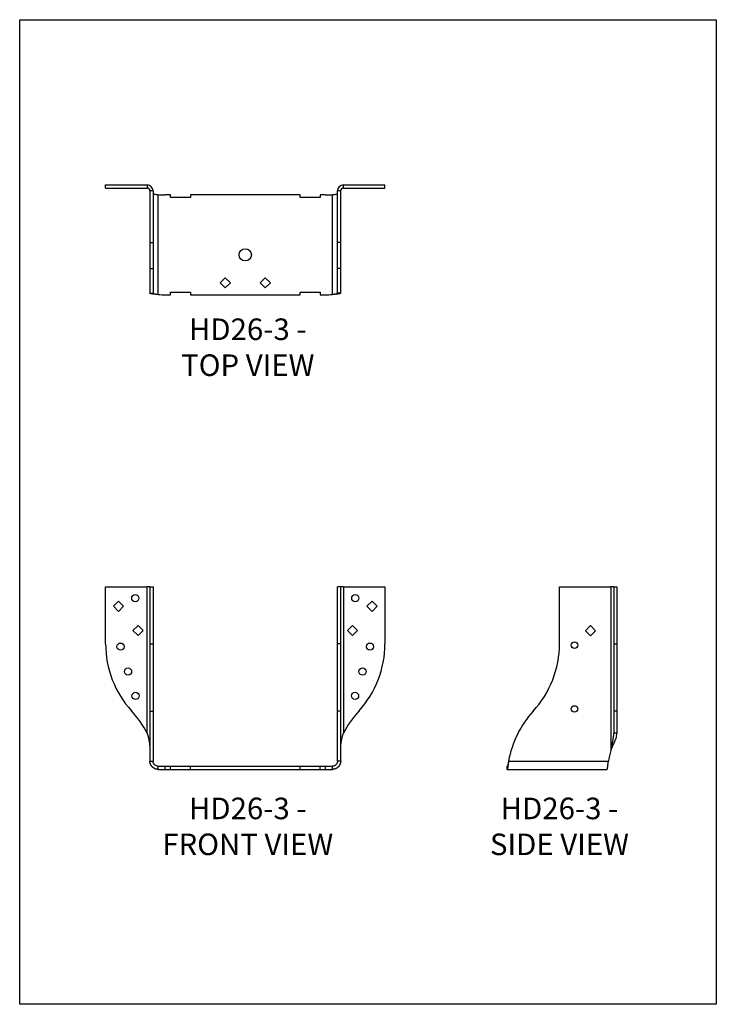
# Model space of a CAD drawing. Units: millimetres. Extents: x -1650 to -1230, y -631 to -37.
import ezdxf

# ---------------------------------------------------------------- set-up
doc = ezdxf.new("R2010")
doc.units = ezdxf.units.MM
doc.header["$MEASUREMENT"] = 0
doc.layers.get('0').update_dxf_attribs({"linetype": 'CONTINUOUS'})
doc.layers.get('Defpoints').update_dxf_attribs({"linetype": 'CONTINUOUS'})
doc.layers.add('OBJ', color=179, linetype='CONTINUOUS')
doc.styles.add('SLDTEXTSTYLE0', font='TXT', dxfattribs={"width": 0.605})

msp = doc.modelspace()

# ---------------------------------------------------------------- linework, layer by layer
at = {"color": 7, "linetype": 'Continuous', "lineweight": 25}
for p, q in [((-1598.68, -138.32), (-1598.68, -136.43)), ((-1598.68, -136.43), (-1573.65, -136.43)), ((-1573.65, -136.43), (-1573.65, -138.32)), ((-1455.26, -138.32), (-1455.26, -136.43)), ((-1455.26, -136.43), (-1430.23, -136.43)), ((-1430.23, -138.32), (-1430.23, -136.43)), ((-1598.68, -138.32), (-1573.65, -138.32)), ((-1570.08, -140), (-1571.97, -140)), ((-1571.97, -140), (-1571.97, -171.05)), ((-1570.08, -140), (-1570.08, -171.05)), ((-1566.95, -202.52), (-1566.95, -142.31)), ((-1559.61, -142.46), (-1562.79, -142.46)), ((-1559.61, -143.96), (-1559.61, -142.46)), ((-1547.57, -142.46), (-1547.57, -143.96)), ((-1481.34, -142.46), (-1547.57, -142.46)), ((-1481.34, -143.96), (-1481.34, -142.46)), ((-1469.3, -142.46), (-1469.3, -143.96)), ((-1466.12, -142.46), (-1469.3, -142.46)), ((-1461.96, -202.52), (-1461.96, -142.31)), ((-1456.94, -140), (-1458.83, -140)), ((-1458.83, -171.05), (-1458.83, -140)), ((-1456.94, -171.05), (-1456.94, -140)), ((-1455.26, -138.32), (-1430.23, -138.32)), ((-1547.57, -143.96), (-1559.61, -143.96)), ((-1469.3, -143.96), (-1481.34, -143.96)), ((-1571.97, -171.05), (-1570.08, -171.05)), ((-1571.97, -171.05), (-1571.97, -186.86)), ((-1570.08, -171.05), (-1570.08, -186.86)), ((-1456.94, -171.05), (-1458.83, -171.05)), ((-1458.83, -186.86), (-1458.83, -171.05)), ((-1456.94, -186.86), (-1456.94, -171.05)), ((-1571.97, -186.86), (-1570.08, -186.86)), ((-1571.97, -186.86), (-1571.97, -201.73)), ((-1570.08, -186.86), (-1570.08, -201.73)), ((-1456.94, -186.86), (-1458.83, -186.86)), ((-1458.83, -201.73), (-1458.83, -186.86)), ((-1456.94, -201.73), (-1456.94, -186.86)), ((-1526.5, -192.37), (-1529.56, -195.44)), ((-1529.56, -195.44), (-1526.5, -198.5)), ((-1523.43, -195.44), (-1526.5, -192.37)), ((-1526.5, -198.5), (-1523.43, -195.44)), ((-1502.41, -192.37), (-1505.48, -195.44)), ((-1505.48, -195.44), (-1502.41, -198.5)), ((-1499.35, -195.44), (-1502.41, -192.37)), ((-1502.41, -198.5), (-1499.35, -195.44)), ((-1571.97, -201.73), (-1570.08, -201.73)), ((-1559.61, -201.16), (-1547.57, -201.16)), ((-1559.61, -202.66), (-1559.61, -201.16)), ((-1547.57, -201.16), (-1547.57, -202.66)), ((-1481.34, -201.16), (-1469.3, -201.16)), ((-1481.34, -202.66), (-1481.34, -201.16)), ((-1469.3, -201.16), (-1469.3, -202.66)), ((-1456.94, -201.73), (-1458.83, -201.73)), ((-1562.79, -202.66), (-1559.61, -202.66)), ((-1547.57, -202.66), (-1481.34, -202.66)), ((-1469.3, -202.66), (-1466.12, -202.66)), ((-1598.68, -413.2), (-1598.68, -378.79)), ((-1598.68, -378.79), (-1573.65, -378.79)), ((-1573.65, -467.14), (-1573.65, -378.79)), ((-1571.97, -378.79), (-1573.65, -378.79)), ((-1571.97, -378.79), (-1570.08, -378.79)), ((-1571.97, -378.79), (-1571.97, -413.2)), ((-1570.08, -378.79), (-1570.08, -413.2)), ((-1456.94, -378.79), (-1458.83, -378.79)), ((-1458.83, -413.2), (-1458.83, -378.79)), ((-1456.94, -413.2), (-1456.94, -378.79)), ((-1455.26, -378.79), (-1456.94, -378.79)), ((-1455.26, -378.79), (-1455.26, -467.14)), ((-1455.26, -378.79), (-1430.23, -378.79)), ((-1430.23, -378.79), (-1430.23, -413.2)), ((-1325.03, -413.2), (-1325.03, -378.79)), ((-1325.03, -378.79), (-1293.98, -378.79)), ((-1293.98, -378.79), (-1293.98, -477.51)), ((-1292.3, -378.79), (-1293.98, -378.79)), ((-1292.3, -378.79), (-1292.3, -413.2)), ((-1292.3, -378.79), (-1290.4, -378.79)), ((-1290.4, -378.79), (-1290.4, -413.2)), ((-1593.95, -390.59), (-1590.88, -387.53)), ((-1590.88, -393.66), (-1593.95, -390.59)), ((-1590.88, -387.53), (-1587.82, -390.59)), ((-1587.82, -390.59), (-1590.88, -393.66)), ((-1441.09, -390.59), (-1438.02, -387.53)), ((-1438.02, -393.66), (-1441.09, -390.59)), ((-1438.02, -387.53), (-1434.96, -390.59)), ((-1434.96, -390.59), (-1438.02, -393.66)), ((-1582.17, -405.24), (-1579.11, -402.18)), ((-1579.11, -402.18), (-1576.04, -405.24)), ((-1452.87, -405.24), (-1449.8, -402.18)), ((-1449.8, -402.18), (-1446.74, -405.24)), ((-1309.34, -405.32), (-1306.28, -402.25)), ((-1306.28, -402.25), (-1303.21, -405.32)), ((-1579.11, -408.31), (-1582.17, -405.24)), ((-1576.04, -405.24), (-1579.11, -408.31)), ((-1449.8, -408.31), (-1452.87, -405.24)), ((-1446.74, -405.24), (-1449.8, -408.31)), ((-1306.28, -408.38), (-1309.34, -405.32)), ((-1303.21, -405.32), (-1306.28, -408.38)), ((-1571.97, -413.2), (-1570.08, -413.2)), ((-1571.97, -413.2), (-1571.97, -453.86)), ((-1570.08, -413.2), (-1570.08, -453.86)), ((-1456.94, -413.2), (-1458.83, -413.2)), ((-1458.83, -453.86), (-1458.83, -413.2)), ((-1456.94, -453.86), (-1456.94, -413.2)), ((-1292.3, -413.2), (-1290.4, -413.2)), ((-1292.3, -413.2), (-1292.3, -453.66)), ((-1290.4, -413.2), (-1290.4, -453.66)), ((-1571.97, -453.86), (-1570.08, -453.86)), ((-1571.97, -453.86), (-1571.97, -483.96)), ((-1570.08, -453.86), (-1570.08, -483.96)), ((-1458.83, -483.96), (-1458.83, -453.86)), ((-1456.94, -453.86), (-1458.83, -453.86)), ((-1456.94, -483.96), (-1456.94, -453.86)), ((-1292.3, -453.66), (-1290.4, -453.66)), ((-1292.3, -453.66), (-1292.3, -467.14)), ((-1290.4, -453.66), (-1290.4, -467.14)), ((-1290.4, -467.14), (-1292.3, -467.14)), ((-1571.97, -483.96), (-1570.08, -483.96)), ((-1456.94, -483.96), (-1458.83, -483.96)), ((-1355.71, -483.96), (-1295.5, -483.96)), ((-1566.95, -488.99), (-1566.95, -487.09)), ((-1566.95, -487.09), (-1562.79, -487.09)), ((-1566.95, -488.99), (-1562.79, -488.99)), ((-1562.79, -488.99), (-1562.79, -487.09)), ((-1562.79, -487.09), (-1559.61, -487.09)), ((-1562.79, -488.99), (-1559.61, -488.99)), ((-1559.61, -488.99), (-1559.61, -487.09)), ((-1559.61, -487.09), (-1547.57, -487.09)), ((-1559.61, -488.99), (-1547.57, -488.99)), ((-1547.57, -488.99), (-1547.57, -487.09)), ((-1547.57, -487.09), (-1481.34, -487.09)), ((-1547.57, -488.99), (-1481.34, -488.99)), ((-1481.34, -488.99), (-1481.34, -487.09)), ((-1481.34, -487.09), (-1469.3, -487.09)), ((-1481.34, -488.99), (-1469.3, -488.99)), ((-1469.3, -488.99), (-1469.3, -487.09)), ((-1469.3, -487.09), (-1466.12, -487.09)), ((-1469.3, -488.99), (-1466.12, -488.99)), ((-1466.12, -488.99), (-1466.12, -487.09)), ((-1466.12, -487.09), (-1461.96, -487.09)), ((-1466.12, -488.99), (-1461.96, -488.99)), ((-1461.96, -488.99), (-1461.96, -487.09)), ((-1356.64, -488.99), (-1356.64, -487.09)), ((-1356.64, -487.09), (-1356.5, -487.09)), ((-1356.64, -488.99), (-1356.5, -488.99)), ((-1356.5, -488.99), (-1356.5, -487.09)), ((-1356.5, -488.99), (-1296.29, -488.99))]:
    msp.add_line(p, q, dxfattribs=at)
for centre, radius in [((-1514.45, -178.58), 3.7), ((-1580.77, -385.7), 2.17), ((-1448.14, -385.7), 2.17), ((-1589.65, -414.93), 2.17), ((-1439.26, -414.93), 2.17), ((-1316, -414.05), 1.97), ((-1585.13, -429.97), 2.17), ((-1443.78, -429.97), 2.17), ((-1580.61, -444.66), 2.17), ((-1448.29, -444.66), 2.17), ((-1316.01, -452.55), 1.97)]:
    msp.add_circle(centre, radius, dxfattribs=at)
for centre, radius, start, end in [((-1573.65, -140), 3.58, 0, 90), ((-1455.26, -140), 3.58, 90, 180), ((-1573.65, -140), 1.69, 0, 90), ((-1562.79, -82.25), 60.21, 266.04181, 270), ((-1466.12, -82.25), 60.21, 270, 273.95819), ((-1455.26, -140), 1.69, 90, 180), ((-1562.79, -142.46), 60.21, 266.04181, 270), ((-1466.12, -142.46), 60.21, 270, 273.95819), ((-1538.47, -413.2), 60.21, 180, 222.23007), ((-1490.44, -413.2), 60.21, 317.76993, 0), ((-1385.24, -413.2), 60.21, 317.51789, 0), ((-1627.28, -494.52), 60.21, 27.04771, 42.73517), ((-1401.63, -494.52), 60.21, 137.26483, 152.95229), ((-1296.43, -494.52), 60.21, 137.51789, 169.89972), ((-1236.22, -494.52), 60.21, 163.59148, 169.89972)]:
    msp.add_arc(centre, radius, start, end, dxfattribs=at)
for points, knots in [([(-1570.08, -141.52), (-1570.08, -141.6), (-1570.02, -141.67), (-1569.76, -141.81), (-1569.55, -141.88), (-1569.01, -142.01), (-1568.66, -142.08), (-1567.87, -142.2), (-1567.41, -142.26), (-1566.95, -142.31)], [0, 0, 0, 0, 0.25, 0.25, 0.5, 0.5, 0.75, 0.75, 1, 1, 1, 1]), ([(-1461.96, -142.31), (-1461.63, -142.28), (-1461.28, -142.24), (-1460.58, -142.14), (-1460.24, -142.09), (-1459.61, -141.95), (-1459.34, -141.88), (-1458.95, -141.71), (-1458.83, -141.62), (-1458.83, -141.52)], [0, 0, 0, 0, 0.25, 0.25, 0.5, 0.5, 0.75, 0.75, 1, 1, 1, 1]), ([(-1566.95, -202.52), (-1567.01, -202.52), (-1567.15, -202.51), (-1567.36, -202.49), (-1567.57, -202.48), (-1567.79, -202.46), (-1568, -202.45), (-1568.22, -202.43), (-1568.44, -202.41), (-1568.65, -202.4), (-1568.87, -202.38), (-1569.09, -202.36), (-1569.3, -202.33), (-1569.51, -202.31), (-1569.72, -202.29), (-1569.92, -202.27), (-1570.12, -202.24), (-1570.31, -202.22), (-1570.5, -202.19), (-1570.68, -202.16), (-1570.85, -202.13), (-1571.01, -202.11), (-1571.17, -202.08), (-1571.31, -202.05), (-1571.44, -202.01), (-1571.56, -201.98), (-1571.66, -201.95), (-1571.75, -201.91), (-1571.83, -201.88), (-1571.89, -201.84), (-1571.93, -201.81), (-1571.96, -201.77), (-1571.97, -201.74), (-1571.97, -201.73)], [0, 0, 0, 0, 0.026107, 0.052622, 0.079546, 0.106878, 0.134619, 0.162769, 0.191329, 0.220298, 0.249678, 0.279467, 0.309666, 0.340275, 0.371295, 0.402726, 0.434567, 0.466819, 0.499483, 0.532557, 0.566043, 0.599941, 0.63425, 0.66897, 0.704103, 0.739647, 0.775604, 0.811972, 0.848753, 0.885946, 0.923552, 0.961569, 1, 1, 1, 1]), ([(-1566.95, -202.52), (-1567.28, -202.49), (-1567.63, -202.45), (-1568.33, -202.35), (-1568.67, -202.29), (-1569.3, -202.16), (-1569.57, -202.09), (-1569.96, -201.92), (-1570.08, -201.83), (-1570.08, -201.73)], [0, 0, 0, 0, 0.25, 0.25, 0.5, 0.5, 0.75, 0.75, 1, 1, 1, 1]), ([(-1456.94, -201.73), (-1456.94, -201.74), (-1456.94, -201.76), (-1456.96, -201.79), (-1456.98, -201.82), (-1457.02, -201.85), (-1457.06, -201.87), (-1457.12, -201.9), (-1457.19, -201.93), (-1457.27, -201.96), (-1457.36, -201.98), (-1457.46, -202.01), (-1457.57, -202.04), (-1457.69, -202.06), (-1457.83, -202.09), (-1457.98, -202.12), (-1458.13, -202.14), (-1458.3, -202.17), (-1458.48, -202.19), (-1458.68, -202.22), (-1458.88, -202.24), (-1459.09, -202.27), (-1459.31, -202.29), (-1459.54, -202.32), (-1459.79, -202.34), (-1460.04, -202.36), (-1460.29, -202.39), (-1460.56, -202.41), (-1460.83, -202.43), (-1461.11, -202.45), (-1461.39, -202.48), (-1461.67, -202.5), (-1461.87, -202.51), (-1461.96, -202.52)], [0, 0, 0, 0, 0.027901, 0.05609, 0.084569, 0.113338, 0.142396, 0.171744, 0.201382, 0.23131, 0.261529, 0.292037, 0.322836, 0.353926, 0.385307, 0.416978, 0.448941, 0.481194, 0.513739, 0.546575, 0.579703, 0.613122, 0.646833, 0.680835, 0.715129, 0.749716, 0.784594, 0.819764, 0.855227, 0.890981, 0.927028, 0.963368, 1, 1, 1, 1]), ([(-1458.83, -201.73), (-1458.83, -201.81), (-1458.89, -201.88), (-1459.15, -202.02), (-1459.36, -202.09), (-1459.9, -202.22), (-1460.25, -202.28), (-1461.04, -202.41), (-1461.49, -202.46), (-1461.96, -202.52)], [0, 0, 0, 0, 0.25, 0.25, 0.5, 0.5, 0.75, 0.75, 1, 1, 1, 1]), ([(-1573.65, -467.14), (-1573.61, -467.28), (-1573.53, -467.54), (-1573.4, -467.94), (-1573.28, -468.34), (-1573.16, -468.75), (-1573.05, -469.17), (-1572.94, -469.59), (-1572.83, -470.01), (-1572.73, -470.44), (-1572.63, -470.88), (-1572.54, -471.32), (-1572.46, -471.77), (-1572.38, -472.22), (-1572.31, -472.67), (-1572.24, -473.13), (-1572.18, -473.6), (-1572.13, -474.07), (-1572.09, -474.55), (-1572.05, -475.03), (-1572.02, -475.52), (-1572, -476.01), (-1571.98, -476.51), (-1571.97, -477.01), (-1571.97, -477.35), (-1571.97, -477.51)], [0, 0, 0, 0, 0.038625, 0.077683, 0.117177, 0.157106, 0.197473, 0.238278, 0.279523, 0.321208, 0.363335, 0.405905, 0.448918, 0.492376, 0.536279, 0.580629, 0.625426, 0.670671, 0.716365, 0.762509, 0.809103, 0.856149, 0.903646, 0.951597, 1, 1, 1, 1]), ([(-1456.94, -477.51), (-1456.94, -477.31), (-1456.94, -476.89), (-1456.92, -476.26), (-1456.9, -475.62), (-1456.86, -474.98), (-1456.81, -474.34), (-1456.75, -473.69), (-1456.68, -473.1), (-1456.6, -472.57), (-1456.52, -472.08), (-1456.42, -471.54), (-1456.29, -470.94), (-1456.14, -470.28), (-1455.96, -469.57), (-1455.75, -468.81), (-1455.51, -468), (-1455.34, -467.43), (-1455.26, -467.14)], [0, 0, 0, 0, 0.059394, 0.119394, 0.180005, 0.241227, 0.303066, 0.365523, 0.428601, 0.470763, 0.51825, 0.571067, 0.629215, 0.692698, 0.761517, 0.835673, 0.915167, 1, 1, 1, 1]), ([(-1293.98, -477.51), (-1293.94, -477.31), (-1293.86, -476.89), (-1293.73, -476.26), (-1293.6, -475.62), (-1293.46, -474.98), (-1293.33, -474.34), (-1293.19, -473.69), (-1293.07, -473.1), (-1292.96, -472.57), (-1292.86, -472.08), (-1292.76, -471.54), (-1292.65, -470.94), (-1292.54, -470.28), (-1292.44, -469.57), (-1292.36, -468.81), (-1292.31, -468), (-1292.3, -467.43), (-1292.3, -467.14)], [0, 0, 0, 0, 0.059394, 0.119394, 0.180005, 0.241227, 0.303066, 0.365523, 0.428601, 0.470763, 0.51825, 0.571067, 0.629215, 0.692698, 0.761517, 0.835673, 0.915167, 1, 1, 1, 1]), ([(-1293.98, -477.51), (-1293.64, -476.67), (-1293.25, -475.81), (-1292.66, -474.49), (-1292.47, -474.05), (-1292.22, -473.49), (-1292.17, -473.38), (-1292.1, -473.22), (-1292.07, -473.16), (-1292.04, -473.09), (-1292.04, -473.08), (-1292.03, -473.05), (-1292.02, -473.05), (-1292.02, -473.03), (-1292.02, -473.03), (-1292.01, -473.01), (-1292, -472.99), (-1291.93, -472.84), (-1291.87, -472.69), (-1291.67, -472.22), (-1291.52, -471.88), (-1291.22, -471.12), (-1291.07, -470.71), (-1290.78, -469.81), (-1290.65, -469.32), (-1290.46, -468.29), (-1290.4, -467.73), (-1290.4, -467.14)], [0, 0, 0, 0, 0.25, 0.25, 0.375, 0.375, 0.40625, 0.40625, 0.421875, 0.421875, 0.425781, 0.425781, 0.427734, 0.427734, 0.429688, 0.429688, 0.4375, 0.4375, 0.5, 0.5, 0.625, 0.625, 0.75, 0.75, 0.875, 0.875, 1, 1, 1, 1]), ([(-1566.95, -488.99), (-1567.01, -488.98), (-1567.15, -488.98), (-1567.36, -488.97), (-1567.57, -488.95), (-1567.79, -488.92), (-1568, -488.87), (-1568.22, -488.82), (-1568.44, -488.76), (-1568.65, -488.69), (-1568.87, -488.6), (-1569.09, -488.51), (-1569.3, -488.4), (-1569.51, -488.28), (-1569.72, -488.15), (-1569.92, -488.01), (-1570.12, -487.86), (-1570.31, -487.69), (-1570.5, -487.51), (-1570.68, -487.32), (-1570.85, -487.12), (-1571.01, -486.91), (-1571.17, -486.69), (-1571.31, -486.45), (-1571.44, -486.21), (-1571.56, -485.96), (-1571.66, -485.69), (-1571.75, -485.42), (-1571.83, -485.14), (-1571.89, -484.86), (-1571.93, -484.56), (-1571.96, -484.27), (-1571.97, -484.06), (-1571.97, -483.96)], [0, 0, 0, 0, 0.026107, 0.052622, 0.079546, 0.106878, 0.134619, 0.162769, 0.191329, 0.220298, 0.249678, 0.279467, 0.309666, 0.340275, 0.371295, 0.402726, 0.434567, 0.466819, 0.499483, 0.532557, 0.566043, 0.599941, 0.63425, 0.66897, 0.704103, 0.739647, 0.775604, 0.811972, 0.848753, 0.885946, 0.923552, 0.961569, 1, 1, 1, 1]), ([(-1566.95, -487.09), (-1567.28, -487.09), (-1567.63, -487.04), (-1568.33, -486.8), (-1568.67, -486.61), (-1569.3, -486.07), (-1569.57, -485.73), (-1569.96, -484.92), (-1570.08, -484.45), (-1570.08, -483.96)], [0, 0, 0, 0, 0.25, 0.25, 0.5, 0.5, 0.75, 0.75, 1, 1, 1, 1]), ([(-1456.94, -483.96), (-1456.94, -484.04), (-1456.94, -484.18), (-1456.96, -484.41), (-1456.98, -484.63), (-1457.02, -484.85), (-1457.06, -485.08), (-1457.12, -485.3), (-1457.19, -485.52), (-1457.27, -485.75), (-1457.36, -485.97), (-1457.46, -486.18), (-1457.57, -486.4), (-1457.69, -486.61), (-1457.83, -486.82), (-1457.98, -487.02), (-1458.13, -487.22), (-1458.3, -487.41), (-1458.48, -487.59), (-1458.68, -487.76), (-1458.88, -487.93), (-1459.09, -488.09), (-1459.31, -488.23), (-1459.54, -488.37), (-1459.79, -488.49), (-1460.04, -488.6), (-1460.29, -488.7), (-1460.56, -488.79), (-1460.83, -488.86), (-1461.11, -488.91), (-1461.39, -488.95), (-1461.67, -488.98), (-1461.87, -488.98), (-1461.96, -488.99)], [0, 0, 0, 0, 0.027901, 0.05609, 0.084569, 0.113338, 0.142396, 0.171744, 0.201382, 0.23131, 0.261529, 0.292037, 0.322836, 0.353926, 0.385307, 0.416978, 0.448941, 0.481194, 0.513739, 0.546575, 0.579703, 0.613122, 0.646833, 0.680835, 0.715129, 0.749716, 0.784594, 0.819764, 0.855227, 0.890981, 0.927028, 0.963368, 1, 1, 1, 1]), ([(-1458.83, -483.96), (-1458.83, -484.31), (-1458.89, -484.68), (-1459.15, -485.4), (-1459.36, -485.74), (-1459.9, -486.36), (-1460.25, -486.62), (-1461.04, -486.99), (-1461.49, -487.09), (-1461.96, -487.09)], [0, 0, 0, 0, 0.25, 0.25, 0.5, 0.5, 0.75, 0.75, 1, 1, 1, 1]), ([(-1355.71, -483.96), (-1355.72, -484.04), (-1355.74, -484.18), (-1355.77, -484.41), (-1355.8, -484.63), (-1355.82, -484.85), (-1355.85, -485.08), (-1355.88, -485.3), (-1355.91, -485.52), (-1355.94, -485.75), (-1355.96, -485.97), (-1355.99, -486.18), (-1356.02, -486.4), (-1356.04, -486.61), (-1356.07, -486.82), (-1356.09, -487.02), (-1356.12, -487.22), (-1356.15, -487.41), (-1356.17, -487.59), (-1356.2, -487.76), (-1356.22, -487.93), (-1356.25, -488.09), (-1356.27, -488.23), (-1356.29, -488.37), (-1356.32, -488.49), (-1356.34, -488.6), (-1356.36, -488.7), (-1356.39, -488.79), (-1356.41, -488.86), (-1356.43, -488.91), (-1356.45, -488.95), (-1356.48, -488.98), (-1356.49, -488.98), (-1356.5, -488.99)], [0, 0, 0, 0, 0.027901, 0.05609, 0.084569, 0.113338, 0.142396, 0.171744, 0.201382, 0.23131, 0.261529, 0.292037, 0.322836, 0.353926, 0.385307, 0.416978, 0.448941, 0.481194, 0.513739, 0.546575, 0.579703, 0.613122, 0.646833, 0.680835, 0.715129, 0.749716, 0.784594, 0.819764, 0.855227, 0.890981, 0.927028, 0.963368, 1, 1, 1, 1]), ([(-1355.71, -483.96), (-1355.78, -484.31), (-1355.86, -484.68), (-1356, -485.4), (-1356.07, -485.74), (-1356.2, -486.36), (-1356.26, -486.62), (-1356.38, -486.99), (-1356.44, -487.09), (-1356.5, -487.09)], [0, 0, 0, 0, 0.25, 0.25, 0.5, 0.5, 0.75, 0.75, 1, 1, 1, 1]), ([(-1296.29, -488.99), (-1296.29, -488.98), (-1296.28, -488.98), (-1296.26, -488.97), (-1296.25, -488.95), (-1296.23, -488.92), (-1296.22, -488.87), (-1296.2, -488.82), (-1296.18, -488.76), (-1296.17, -488.69), (-1296.15, -488.6), (-1296.13, -488.51), (-1296.1, -488.4), (-1296.08, -488.28), (-1296.06, -488.15), (-1296.04, -488.01), (-1296.01, -487.86), (-1295.99, -487.69), (-1295.96, -487.51), (-1295.93, -487.32), (-1295.9, -487.12), (-1295.88, -486.91), (-1295.85, -486.69), (-1295.81, -486.45), (-1295.78, -486.21), (-1295.75, -485.96), (-1295.72, -485.69), (-1295.68, -485.42), (-1295.65, -485.14), (-1295.61, -484.86), (-1295.58, -484.56), (-1295.54, -484.27), (-1295.51, -484.06), (-1295.5, -483.96)], [0, 0, 0, 0, 0.026107, 0.052622, 0.079546, 0.106878, 0.134619, 0.162769, 0.191329, 0.220298, 0.249678, 0.279467, 0.309666, 0.340275, 0.371295, 0.402726, 0.434567, 0.466819, 0.499483, 0.532557, 0.566043, 0.599941, 0.63425, 0.66897, 0.704103, 0.739647, 0.775604, 0.811972, 0.848753, 0.885946, 0.923552, 0.961569, 1, 1, 1, 1])]:
    msp.add_open_spline(points, degree=3, knots=knots, dxfattribs=at)
at = {"layer": 'Defpoints'}
msp.add_lwpolyline([(-1650.46, -36.71), (-1230.46, -36.71), (-1230.46, -630.71), (-1650.46, -630.71)], close=True, dxfattribs=at)

# ---------------------------------------------------------------- texts
at = {"layer": 'OBJ', "color": 7, "char_height": 13, "attachment_point": 8, "style": 'SLDTEXTSTYLE0'}
for s, insert in [('{\\fArial|b0|i0|c0|p34;HD26-3 - TOP VIEW}', (-1512.97, -251.64)), ('{\\fArial|b0|i0|c0|p34;HD26-3 - FRONT VIEW}', (-1512.97, -540.71)), ('{\\fArial|b0|i0|c0|p34;HD26-3 - SIDE VIEW}', (-1325.03, -540.71))]:
    msp.add_mtext(s, dxfattribs=dict(at, insert=insert))

doc.saveas('drawing.dxf')
